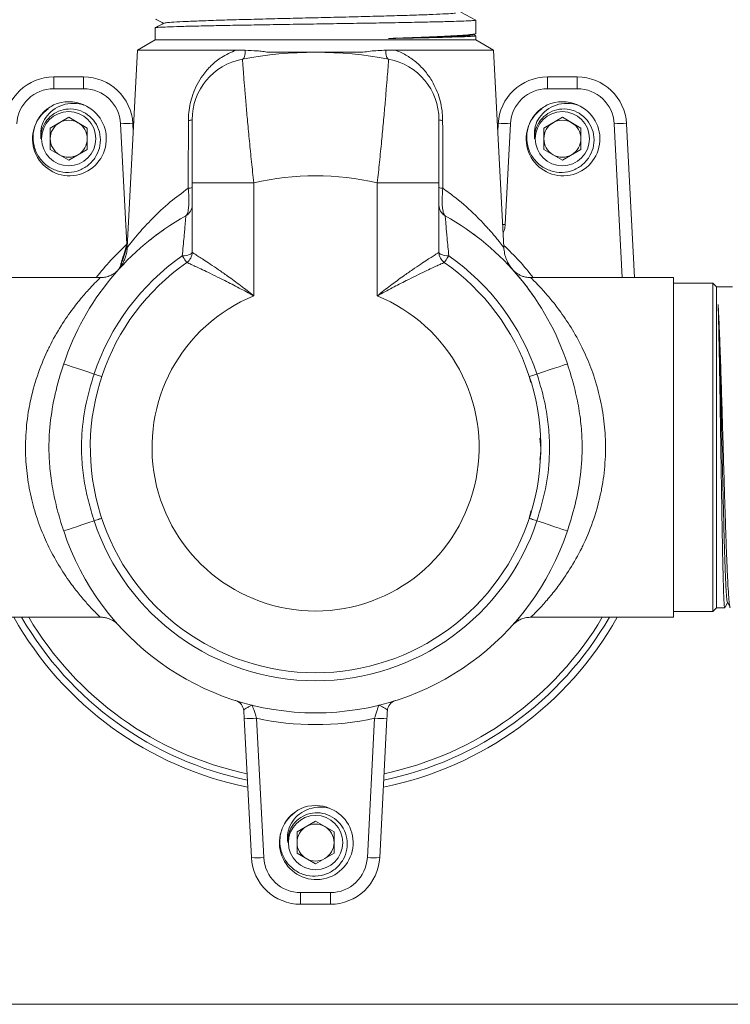
# Model space of a CAD drawing. Units: millimetres. Extents: x -463 to 875, y -876 to 1244.
# Drawn here: x 746 to 803, y -331 to -252 of the extents above; entities that cross this region are included whole.
import ezdxf

# ---------------------------------------------------------------- set-up
doc = ezdxf.new("R2010")
doc.units = ezdxf.units.MM

msp = doc.modelspace()

# ---------------------------------------------------------------- linework, layer by layer
at = {"color": 7, "linetype": 'Continuous', "lineweight": 18}
for p, q in [((781.449, -250.993), (782.68, -251.634)), ((782.68, -252.712), (782.68, -251.634)), ((756.68, -252.268), (756.68, -253.243)), ((782.486, -252.823), (782.641, -252.743)), ((756.68, -253.243), (755.258, -254.064)), ((782.68, -253.243), (756.68, -253.243)), ((782.639, -252.879), (782.485, -252.798)), ((782.68, -253.243), (782.68, -252.903)), ((784.102, -254.064), (782.68, -253.243)), ((755.258, -254.064), (754.421, -270.038)), ((755.258, -254.064), (763.247, -254.064)), ((763.985, -254.078), (763.247, -254.064)), ((776.113, -254.064), (775.374, -254.078)), ((776.113, -254.064), (784.102, -254.064)), ((784.939, -270.038), (784.102, -254.064)), ((748.475, -257.191), (748.475, -256.243)), ((748.475, -256.243), (750.884, -256.243)), ((750.884, -257.191), (750.884, -256.243)), ((788.475, -257.191), (788.475, -256.243)), ((788.475, -256.243), (790.884, -256.243)), ((790.884, -257.191), (790.884, -256.243)), ((750.884, -257.191), (748.475, -257.191)), ((790.884, -257.191), (788.475, -257.191)), ((750.895, -258.516), (750.83, -258.473)), ((790.895, -258.516), (790.83, -258.473)), ((749.68, -259.511), (748.18, -260.377)), ((751.18, -260.377), (749.68, -259.511)), ((789.68, -259.511), (788.18, -260.377)), ((791.18, -260.377), (789.68, -259.511)), ((748.18, -260.377), (748.18, -262.109)), ((751.18, -262.109), (751.18, -260.377)), ((754.391, -269.788), (753.88, -260.034)), ((754.878, -260.034), (754.912, -260.669)), ((784.448, -260.669), (784.481, -260.034)), ((785.48, -260.034), (785.052, -268.201)), ((788.18, -260.377), (788.18, -262.109)), ((791.18, -262.109), (791.18, -260.377)), ((794.878, -260.034), (795.531, -272.493)), ((748.18, -262.109), (749.68, -262.975)), ((749.68, -262.975), (751.18, -262.109)), ((788.18, -262.109), (789.68, -262.975)), ((789.68, -262.975), (791.18, -262.109)), ((764.68, -264.819), (759.68, -264.819)), ((759.68, -270.446), (759.68, -264.819)), ((764.68, -264.819), (764.68, -273.973)), ((774.68, -264.819), (779.68, -264.819)), ((774.68, -273.973), (774.68, -264.819)), ((779.68, -264.819), (779.68, -270.446)), ((780.19, -267.491), (780.236, -267.518)), ((756.752, -269.064), (757.3, -268.675)), ((756.756, -269.061), (756.752, -269.064)), ((782.438, -268.935), (782.46, -268.954)), ((782.606, -269.044), (782.46, -268.954)), ((752.226, -272.493), (741.266, -272.493)), ((798.68, -272.493), (787.121, -272.493)), ((798.68, -299.993), (798.68, -272.493)), ((801.88, -272.943), (798.68, -272.943)), ((802.18, -273.243), (801.88, -272.943)), ((801.88, -299.543), (801.88, -272.943)), ((803.472, -273.243), (802.18, -273.243)), ((802.18, -299.243), (802.18, -273.243)), ((787.12, -280.992), (787.003, -280.502)), ((787.003, -291.984), (787.16, -291.356)), ((802.863, -299.2), (803.065, -298.811)), ((803.052, -298.786), (803.274, -299.212)), ((798.68, -299.543), (801.88, -299.543)), ((801.88, -299.543), (802.18, -299.243)), ((802.18, -299.243), (802.837, -299.243)), ((743.894, -299.993), (752.239, -299.993)), ((787.133, -299.993), (798.68, -299.993)), ((763.89, -308.175), (763.858, -307.564)), ((764.481, -319.453), (763.89, -308.175)), ((764.889, -308.175), (765.48, -319.453)), ((773.88, -319.453), (774.471, -308.175)), ((775.469, -308.175), (774.878, -319.453)), ((770.895, -315.516), (770.83, -315.473)), ((769.68, -316.511), (768.18, -317.377)), ((771.18, -317.377), (769.68, -316.511)), ((768.18, -317.377), (768.18, -319.109)), ((771.18, -319.109), (771.18, -317.377)), ((768.18, -319.109), (769.68, -319.975)), ((769.68, -319.975), (771.18, -319.109)), ((768.475, -322.296), (770.884, -322.296)), ((768.475, -323.243), (768.475, -322.296)), ((770.884, -323.243), (770.884, -322.296)), ((770.884, -323.243), (768.475, -323.243)), ((695.68, -331.343), (843.68, -331.343))]:
    msp.add_line(p, q, dxfattribs=at)
at = {"color": 8, "linetype": 'Continuous', "lineweight": 18}
msp.add_line((794.533, -272.493), (793.88, -260.034), dxfattribs=at)
at = {"color": 7, "linetype": 'Continuous', "lineweight": 18, "flags": 128}
for points in [[(763.754, -254.797), (763.809, -254.774), (763.859, -254.729), (763.901, -254.663), (763.936, -254.577), (763.963, -254.472), (763.98, -254.353), (763.987, -254.22), (763.985, -254.078)], [(775.606, -254.797), (775.55, -254.774), (775.501, -254.729), (775.458, -254.663), (775.423, -254.577), (775.397, -254.472), (775.379, -254.353), (775.372, -254.22), (775.374, -254.078)], [(759.68, -270.446), (759.665, -270.496), (759.622, -270.544), (759.551, -270.59), (759.454, -270.631), (759.335, -270.667), (759.197, -270.697), (759.044, -270.719), (758.88, -270.733)], [(759.251, -271.266), (759.244, -271.257), (759.225, -271.229), (759.193, -271.183), (759.149, -271.12), (759.094, -271.041), (759.03, -270.949), (758.958, -270.846), (758.88, -270.733)], [(779.68, -270.446), (779.694, -270.496), (779.738, -270.544), (779.809, -270.59), (779.905, -270.631), (780.024, -270.667), (780.162, -270.697), (780.316, -270.719), (780.48, -270.733)], [(780.48, -270.733), (780.401, -270.846), (780.329, -270.949), (780.265, -271.041), (780.21, -271.12), (780.166, -271.183), (780.134, -271.229), (780.115, -271.257), (780.108, -271.266)], [(751.739, -280.298), (751.217, -280.125), (750.737, -279.966), (750.311, -279.824), (749.949, -279.704), (749.657, -279.608), (749.444, -279.537), (749.315, -279.494), (749.271, -279.48)], [(787.62, -280.298), (788.142, -280.125), (788.622, -279.966), (789.048, -279.824), (789.411, -279.704), (789.702, -279.608), (789.915, -279.537), (790.044, -279.494), (790.088, -279.48)], [(751.739, -280.298), (751.87, -280.341), (751.99, -280.381), (752.096, -280.416), (752.187, -280.446), (752.26, -280.47), (752.313, -280.488), (752.345, -280.499), (752.356, -280.502)], [(787.62, -280.298), (787.49, -280.341), (787.37, -280.381), (787.263, -280.416), (787.172, -280.446), (787.1, -280.47), (787.046, -280.488), (787.014, -280.499), (787.003, -280.502)], [(749.271, -293.007), (749.315, -292.992), (749.444, -292.949), (749.657, -292.879), (749.949, -292.782), (750.311, -292.662), (750.737, -292.521), (751.217, -292.362), (751.739, -292.189)], [(751.739, -292.189), (751.87, -292.145), (751.99, -292.106), (752.096, -292.07), (752.187, -292.04), (752.26, -292.016), (752.313, -291.999), (752.345, -291.988), (752.356, -291.984)], [(787.62, -292.189), (787.49, -292.145), (787.37, -292.106), (787.263, -292.07), (787.172, -292.04), (787.1, -292.016), (787.046, -291.999), (787.014, -291.988), (787.003, -291.984)], [(790.088, -293.007), (790.044, -292.992), (789.915, -292.949), (789.702, -292.879), (789.411, -292.782), (789.048, -292.662), (788.622, -292.521), (788.142, -292.362), (787.62, -292.189)]]:
    msp.add_lwpolyline(points, dxfattribs=at)
at = {"color": 8, "linetype": 'Continuous', "lineweight": 18, "flags": 128}
msp.add_lwpolyline([(785.052, -268.201), (784.857, -268.192), (784.842, -268.192)], dxfattribs=at)
at = {"color": 7, "linetype": 'Continuous', "lineweight": 18}
for centre in [(749.68, -261.243), (789.68, -261.243), (769.68, -318.243)]:
    msp.add_circle(centre, 2.2, dxfattribs=at)
for centre, radius, start, end in [((769.68, -286.243), 32, 79.32807, 100.67193), ((764.68, -259.71), 5, 100.67193, 180), ((774.68, -259.71), 5, 0, 79.32807), ((748.475, -260.243), 4, 90, 177), ((750.884, -260.243), 4, 3, 90), ((788.475, -260.243), 4, 90, 177), ((790.884, -260.243), 4, 3, 90), ((748.475, -260.191), 3, 90, 177), ((750.884, -260.191), 3, 3, 90), ((788.475, -260.191), 3, 90, 177), ((790.884, -260.191), 3, 3, 90), ((749.68, -261.243), 3, 65.92558, 114.07442), ((789.68, -261.243), 3, 65.92558, 114.07442), ((749.74, -261.256), 2.988, 125.29083, 67.08527), ((789.74, -261.256), 2.988, 125.29081, 67.0853), ((749.68, -261.243), 1.5, 120, 180), ((749.68, -261.243), 1.5, 60, 120), ((749.68, -261.243), 1.5, 0, 60), ((759.418, -259.099), 0.665, 266.56357, 293.15111), ((779.941, -259.099), 0.665, 246.84889, 273.43643), ((789.68, -261.243), 1.5, 120, 180), ((789.68, -261.243), 1.5, 60, 120), ((789.68, -261.243), 1.5, 0, 60), ((754.379, -264.819), 4.811, 84.04236, 95.95764), ((784.98, -264.819), 4.811, 84.04236, 95.95764), ((794.379, -264.819), 4.811, 84.04239, 95.95761), ((749.68, -261.243), 1.5, 180, 240), ((749.68, -261.243), 1.5, 300, 0), ((789.68, -261.243), 1.5, 180, 240), ((789.68, -261.243), 1.5, 300, 0), ((749.68, -261.243), 1.5, 240, 300), ((789.68, -261.243), 1.5, 240, 300), ((769.68, -286.243), 22, 76.86344, 103.13656), ((759.408, -264.542), 0.713, 266.59006, 292.34976), ((779.951, -264.542), 0.713, 247.65024, 273.40994), ((758.68, -266.615), 1, 299.26758, 0), ((780.68, -266.615), 1, 180, 240.73242), ((769.68, -286.243), 21.5, 119.26758, 161.66465), ((769.68, -286.243), 21.5, 18.33535, 60.73242), ((769.68, -286.243), 18.9, 124.8499, 161.66465), ((758.68, -270.446), 1, 304.8499, 0), ((780.68, -270.446), 1, 180, 235.1501), ((769.68, -286.243), 18.9, 18.33535, 55.1501), ((769.68, -286.243), 18.25, 124.8499, 55.1501), ((769.68, -286.243), 13.25, 112.17016, 67.82984), ((769.68, -286.243), 18.9, 198.33535, 341.66465), ((769.68, -286.243), 21.5, 198.33535, 341.66465), ((769.68, -286.243), 28.05, 209.35347, 258.69735), ((769.68, -286.243), 27.5, 210, 258.40501), ((769.68, -286.243), 27, 210.6145, 258.12856), ((769.68, -286.243), 28.05, 281.30265, 330.64653), ((769.68, -286.243), 27.5, 281.59499, 330), ((769.68, -286.243), 27, 281.87144, 329.3855), ((762.959, -307.611), 0.9, 3, 72.54114), ((776.4, -307.611), 0.9, 107.45886, 177), ((764.389, -303.39), 4.811, 264.04236, 275.95764), ((769.68, -286.191), 22.5, 257.70551, 282.29449), ((774.97, -303.39), 4.811, 264.04236, 275.95764), ((769.74, -318.256), 2.988, 125.29072, 67.08539), ((769.68, -318.243), 3, 65.92558, 114.07442), ((769.68, -318.243), 1.5, 120, 180), ((769.68, -318.243), 1.5, 60, 120), ((769.68, -318.243), 1.5, 0, 60), ((769.68, -318.243), 1.5, 180, 240), ((769.68, -318.243), 1.5, 300, 0), ((764.98, -314.668), 4.811, 264.04237, 275.95763), ((768.475, -319.243), 4, 183, 270), ((768.475, -319.296), 3, 183, 270), ((769.68, -318.243), 1.5, 240, 300), ((770.884, -319.296), 3, 270, 357), ((770.884, -319.243), 4, 270, 357), ((774.379, -314.668), 4.811, 264.04237, 275.95763)]:
    msp.add_arc(centre, radius, start, end, dxfattribs=at)
at = {"color": 8, "linetype": 'Continuous', "lineweight": 18}
for centre, radius, start, end in [((769.68, -286.296), 22.5, 132.8047, 142.16155), ((754.654, -274.615), 4.834, 92.6063, 93.11579), ((769.68, -286.29), 22.4, 38.0204, 47.09004)]:
    msp.add_arc(centre, radius, start, end, dxfattribs=at)
at = {"color": 7, "linetype": 'Continuous', "lineweight": 18}
for points, knots in [([(781.033, -251.07), (780.967, -251.078), (780.753, -251.102), (780.036, -251.142), (778.928, -251.191), (777.53, -251.24), (775.907, -251.289), (774.099, -251.338), (772.16, -251.387), (770.146, -251.436), (768.113, -251.484), (766.119, -251.533), (764.142, -251.583), (762.255, -251.635), (760.554, -251.69), (759.164, -251.744), (758.153, -251.798), (757.544, -251.847), (757.47, -251.878), (757.439, -251.891)], [0, 0, 0, 0, 0.026606, 0.085621, 0.144684, 0.203764, 0.262854, 0.321961, 0.381082, 0.440216, 0.499366, 0.55853, 0.617707, 0.684278, 0.750868, 0.817474, 0.884097, 0.950739, 1, 1, 1, 1]), ([(782.68, -251.634), (782.655, -251.644), (782.607, -251.664), (782.204, -251.69), (781.564, -251.719), (780.631, -251.75), (779.363, -251.782), (777.669, -251.818), (775.711, -251.854), (773.565, -251.89), (771.426, -251.924), (769.218, -251.958), (767.042, -251.992), (764.923, -252.026), (762.956, -252.06), (761.164, -252.094), (759.628, -252.128), (758.367, -252.163), (757.427, -252.197), (756.866, -252.231), (756.631, -252.255), (756.69, -252.267), (756.695, -252.268)], [0, 0, 0, 0, 0.044827, 0.090574, 0.135401, 0.181147, 0.234057, 0.2885, 0.350713, 0.403622, 0.458066, 0.510975, 0.565419, 0.618329, 0.672772, 0.725682, 0.780126, 0.833035, 0.887479, 0.940388, 0.994832, 1, 1, 1, 1]), ([(757.398, -251.891), (757.193, -251.998), (756.961, -252.119), (756.729, -252.24), (756.702, -252.253)], [0, 0, 0, 0, 0.8855147, 1, 1, 1, 1]), ([(756.735, -251.571), (756.749, -251.579), (756.969, -251.694), (757.19, -251.809), (757.396, -251.916)], [0, 0, 0, 0, 0.063712, 1, 1, 1, 1]), ([(775.584, -253.125), (776.116, -253.107), (777.192, -253.071), (778.617, -253.018), (779.879, -252.964), (780.987, -252.908), (781.899, -252.848), (782.473, -252.785), (782.721, -252.739), (782.663, -252.715), (782.655, -252.712)], [0, 0, 0, 0, 0.128103, 0.258831, 0.386935, 0.517663, 0.668955, 0.824635, 0.975927, 1, 1, 1, 1]), ([(782.435, -252.823), (782.425, -252.833), (782.396, -252.859), (781.899, -252.903), (780.998, -252.955), (779.718, -253.006), (778.302, -253.051), (776.902, -253.091), (776.023, -253.113), (775.584, -253.125)], [0, 0, 0, 0, 0.094346, 0.264475, 0.434642, 0.604844, 0.775089, 0.887544, 1, 1, 1, 1]), ([(782.644, -252.903), (782.655, -252.906), (782.705, -252.92), (782.424, -252.946), (781.794, -252.98), (780.8, -253.014), (779.487, -253.048), (778.101, -253.078), (776.774, -253.104), (775.982, -253.118), (775.584, -253.125)], [0, 0, 0, 0, 0.041005, 0.196645, 0.347899, 0.50354, 0.654793, 0.810433, 0.904702, 1, 1, 1, 1]), ([(759.378, -259.763), (759.385, -259.55), (759.409, -258.833), (759.645, -257.828), (760.072, -256.842), (760.561, -256.046), (761.212, -255.296), (762.097, -254.564), (762.836, -254.243), (763.247, -254.064)], [0, 0, 0, 0, 0.08184, 0.275921, 0.392602, 0.512284, 0.659295, 0.810572, 1, 1, 1, 1]), ([(765.842, -254.243), (765.697, -254.215), (765.408, -254.159), (764.771, -254.115), (764.3, -254.093), (763.985, -254.078)], [0, 0, 0, 0, 0.247492, 0.496436, 1, 1, 1, 1]), ([(769.68, -254.243), (769.668, -254.243), (769.617, -254.243), (769.376, -254.243), (768.756, -254.243), (767.509, -254.243), (766.489, -254.243), (765.842, -254.243)], [0, 0, 0, 0, 0.00891, 0.038833, 0.183148, 0.481411, 1, 1, 1, 1]), ([(773.518, -254.243), (772.87, -254.243), (771.85, -254.243), (770.603, -254.243), (769.984, -254.243), (769.743, -254.243), (769.691, -254.243), (769.68, -254.243)], [0, 0, 0, 0, 0.518589, 0.816852, 0.961167, 0.99109, 1, 1, 1, 1]), ([(775.374, -254.078), (774.944, -254.092), (774.308, -254.112), (773.71, -254.211), (773.518, -254.243)], [0, 0, 0, 0, 0.677409, 1, 1, 1, 1]), ([(776.113, -254.064), (776.185, -254.091), (776.567, -254.231), (777.22, -254.57), (778.004, -255.163), (778.681, -255.89), (779.324, -256.863), (779.741, -257.915), (779.949, -258.957), (779.97, -259.494), (779.981, -259.763)], [0, 0, 0, 0, 0.03261, 0.172127, 0.3117, 0.451587, 0.591378, 0.793578, 0.896804, 1, 1, 1, 1]), ([(763.754, -254.797), (763.757, -254.835), (763.762, -254.906), (763.802, -255.438), (763.86, -256.182), (763.941, -257.191), (764.045, -258.426), (764.172, -259.857), (764.321, -261.433), (764.489, -263.104), (764.616, -264.247), (764.68, -264.819)], [0, 0, 0, 0, 0.127693, 0.234988, 0.342285, 0.451408, 0.560537, 0.670771, 0.781008, 0.890505, 1, 1, 1, 1]), ([(774.68, -264.819), (774.742, -264.256), (774.869, -263.112), (775.037, -261.449), (775.186, -259.864), (775.313, -258.44), (775.418, -257.195), (775.498, -256.191), (775.557, -255.439), (775.597, -254.907), (775.603, -254.836), (775.606, -254.797)], [0, 0, 0, 0, 0.107895, 0.218993, 0.327585, 0.439466, 0.546977, 0.657719, 0.763465, 0.872313, 1, 1, 1, 1]), ([(748.456, -258.504), (748.178, -258.674), (747.611, -259.021), (747.033, -259.857), (746.755, -260.825), (746.816, -261.821), (747.207, -262.727), (747.868, -263.444), (748.722, -263.89), (749.665, -264.023), (750.585, -263.835), (751.379, -263.352), (751.958, -262.645), (752.26, -261.793), (752.262, -260.9), (751.965, -260.072), (751.415, -259.397), (750.682, -258.954), (749.852, -258.787), (749.029, -258.903), (748.302, -259.288), (747.756, -259.881), (747.454, -260.57), (747.437, -261.037), (747.43, -261.243)], [0, 0, 0, 0, 0.049813, 0.101719, 0.152384, 0.202905, 0.252633, 0.301772, 0.350557, 0.398327, 0.446138, 0.492565, 0.538987, 0.58447, 0.629513, 0.674052, 0.71772, 0.761309, 0.803611, 0.845939, 0.887168, 0.928114, 0.968392, 1, 1, 1, 1]), ([(747.43, -261.243), (747.414, -260.973), (747.382, -260.432), (747.684, -259.659), (748.217, -259.014), (748.955, -258.543), (749.846, -258.337), (750.514, -258.394), (750.856, -258.491), (750.903, -258.504)], [0, 0, 0, 0, 0.153541, 0.307069, 0.460413, 0.625273, 0.79729, 0.972059, 1, 1, 1, 1]), ([(788.456, -258.504), (788.178, -258.674), (787.611, -259.021), (787.033, -259.857), (786.755, -260.825), (786.816, -261.821), (787.207, -262.727), (787.868, -263.444), (788.722, -263.89), (789.665, -264.023), (790.585, -263.835), (791.379, -263.352), (791.958, -262.645), (792.26, -261.793), (792.262, -260.9), (791.965, -260.072), (791.415, -259.397), (790.682, -258.954), (789.852, -258.787), (789.029, -258.903), (788.302, -259.288), (787.756, -259.881), (787.454, -260.57), (787.437, -261.037), (787.43, -261.243)], [0, 0, 0, 0, 0.049813, 0.101719, 0.152384, 0.202905, 0.252633, 0.301772, 0.350557, 0.398327, 0.446138, 0.492565, 0.538987, 0.58447, 0.629513, 0.674052, 0.71772, 0.761309, 0.803611, 0.84594, 0.887168, 0.928114, 0.968392, 1, 1, 1, 1]), ([(787.43, -261.243), (787.414, -260.973), (787.382, -260.432), (787.684, -259.659), (788.217, -259.014), (788.955, -258.543), (789.846, -258.337), (790.514, -258.394), (790.856, -258.491), (790.903, -258.504)], [0, 0, 0, 0, 0.153541, 0.307069, 0.460413, 0.625273, 0.797291, 0.97206, 1, 1, 1, 1]), ([(759.366, -265.254), (759.367, -264.589), (759.371, -262.758), (759.376, -260.928), (759.378, -259.763)], [0, 0, 0, 0, 0.363312, 1, 1, 1, 1]), ([(759.68, -264.819), (759.68, -264.526), (759.68, -263.941), (759.68, -263.087), (759.68, -262.284), (759.68, -261.555), (759.68, -260.926), (759.68, -260.413), (759.68, -260.036), (759.68, -259.766), (759.68, -259.73), (759.68, -259.71)], [0, 0, 0, 0, 0.110534, 0.22106, 0.331679, 0.442281, 0.551164, 0.660037, 0.766669, 0.873293, 1, 1, 1, 1]), ([(779.68, -259.71), (779.68, -259.73), (779.68, -259.766), (779.68, -260.036), (779.68, -260.413), (779.68, -260.926), (779.68, -261.555), (779.68, -262.284), (779.68, -263.087), (779.68, -263.941), (779.68, -264.526), (779.68, -264.819)], [0, 0, 0, 0, 0.126707, 0.233331, 0.339963, 0.448836, 0.557719, 0.668321, 0.77894, 0.889466, 1, 1, 1, 1]), ([(779.981, -259.763), (779.982, -260.428), (779.987, -262.258), (779.991, -264.088), (779.993, -265.254)], [0, 0, 0, 0, 0.363318, 1, 1, 1, 1]), ([(759.168, -267.488), (759.203, -267.456), (759.285, -267.38), (759.372, -267.057), (759.419, -266.55), (759.421, -265.95), (759.384, -265.484), (759.366, -265.254)], [0, 0, 0, 0, 0.17842, 0.42183, 0.606776, 0.805652, 1, 1, 1, 1]), ([(779.993, -265.254), (779.975, -265.484), (779.939, -265.95), (779.94, -266.55), (779.987, -267.057), (780.075, -267.38), (780.156, -267.456), (780.191, -267.488)], [0, 0, 0, 0, 0.194348, 0.393224, 0.57817, 0.82158, 1, 1, 1, 1]), ([(758.88, -270.733), (758.905, -270.469), (758.958, -269.935), (759.017, -269.288), (759.075, -268.625), (759.119, -268.1), (759.151, -267.712), (759.166, -267.52), (759.168, -267.498), (759.168, -267.488)], [0, 0, 0, 0, 0.1568108, 0.3175319, 0.4163867, 0.628229, 0.7565075, 0.8898986, 1, 1, 1, 1]), ([(780.191, -267.488), (780.194, -267.531), (780.201, -267.619), (780.256, -268.294), (780.345, -269.33), (780.432, -270.236), (780.48, -270.733)], [0, 0, 0, 0, 0.227929, 0.45809, 0.702415, 1, 1, 1, 1]), ([(756.15, -269.534), (756.27, -269.437), (756.411, -269.325), (756.493, -269.262), (756.505, -269.253)], [0, 0, 0, 0, 0.853202, 1, 1, 1, 1]), ([(754.417, -270.036), (754.413, -270.135), (754.401, -270.367), (754.321, -270.713), (754.202, -271.052), (754.068, -271.327), (753.943, -271.533), (753.847, -271.668), (753.79, -271.743), (753.751, -271.791), (753.723, -271.824), (753.713, -271.836), (753.715, -271.833), (753.715, -271.833)], [0, 0, 0, 0, 0.112794, 0.266095, 0.404153, 0.523803, 0.618173, 0.685054, 0.733605, 0.783864, 0.860849, 0.991923, 1, 1, 1, 1]), ([(785.67, -271.862), (785.67, -271.863), (785.672, -271.864), (785.645, -271.835), (785.59, -271.768), (785.494, -271.645), (785.323, -271.392), (785.136, -271.014), (784.982, -270.542), (784.953, -270.207), (784.939, -270.037)], [0, 0, 0, 0, 0.1182885, 0.2220382, 0.2705897, 0.3206057, 0.4378195, 0.6163996, 0.8062344, 1, 1, 1, 1]), ([(759.68, -270.446), (759.68, -270.446), (759.68, -270.446), (759.727, -270.475), (759.914, -270.593), (760.216, -270.785), (760.627, -271.05), (761.162, -271.402), (761.815, -271.843), (762.639, -272.419), (763.603, -273.125), (764.32, -273.683), (764.675, -273.969), (764.68, -273.973)], [0, 0, 0, 0, 0.003117, 0.093104, 0.183118, 0.273799, 0.364533, 0.465397, 0.577621, 0.689941, 0.843976, 0.998181, 1, 1, 1, 1]), ([(774.68, -273.973), (774.684, -273.969), (775.039, -273.683), (775.756, -273.125), (776.72, -272.419), (777.544, -271.843), (778.198, -271.402), (778.732, -271.05), (779.143, -270.785), (779.445, -270.593), (779.632, -270.475), (779.679, -270.446), (779.68, -270.446), (779.68, -270.446)], [0, 0, 0, 0, 0.001819, 0.156024, 0.310059, 0.422379, 0.534603, 0.635467, 0.726201, 0.816882, 0.906896, 0.996883, 1, 1, 1, 1]), ([(753.656, -271.904), (753.659, -271.901), (753.671, -271.889), (753.668, -271.891), (753.65, -271.911), (753.619, -271.941), (753.568, -271.988), (753.451, -272.089), (753.251, -272.227), (752.95, -272.373), (752.599, -272.479), (752.345, -272.483), (752.225, -272.485)], [0, 0, 0, 0, 0.0720434, 0.2696369, 0.3350248, 0.3608775, 0.3843262, 0.4400566, 0.5502013, 0.6868102, 0.8518513, 1, 1, 1, 1]), ([(753.667, -271.894), (753.672, -271.889), (753.678, -271.882), (753.689, -271.87), (753.692, -271.867)], [0, 0, 0, 0, 0.749338, 1, 1, 1, 1]), ([(753.691, -271.87), (753.691, -271.87), (753.693, -271.867), (753.694, -271.864), (753.693, -271.867), (753.692, -271.867)], [0, 0, 0, 0, 0.0231537, 0.7139209, 1, 1, 1, 1]), ([(764.68, -273.973), (764.675, -273.97), (764.284, -273.755), (763.488, -273.326), (762.434, -272.785), (761.534, -272.34), (760.831, -272.001), (760.26, -271.731), (759.821, -271.527), (759.503, -271.381), (759.301, -271.289), (759.252, -271.267), (759.251, -271.266), (759.251, -271.266)], [0, 0, 0, 0, 0.001826, 0.153417, 0.310042, 0.420468, 0.533845, 0.634522, 0.724058, 0.816124, 0.905015, 0.996869, 1, 1, 1, 1]), ([(780.108, -271.266), (780.108, -271.266), (780.108, -271.267), (780.06, -271.288), (779.862, -271.379), (779.542, -271.525), (779.104, -271.729), (778.534, -271.998), (777.832, -272.336), (776.945, -272.775), (775.885, -273.318), (775.089, -273.747), (774.684, -273.97), (774.68, -273.973)], [0, 0, 0, 0, 0.003131, 0.092, 0.183876, 0.273363, 0.365477, 0.466154, 0.576482, 0.689957, 0.841339, 0.998174, 1, 1, 1, 1]), ([(785.667, -271.867), (785.671, -271.871), (785.675, -271.876), (785.689, -271.89), (785.692, -271.894)], [0, 0, 0, 0, 0.786052, 1, 1, 1, 1]), ([(785.667, -271.867), (785.667, -271.867), (785.667, -271.868), (785.669, -271.87), (785.669, -271.87)], [0, 0, 0, 0, 0.949396, 1, 1, 1, 1]), ([(785.693, -271.897), (785.724, -271.932), (785.794, -272.01), (786.077, -272.333), (786.588, -272.949), (787.113, -273.65), (787.399, -274.067), (787.412, -274.085)], [0, 0, 0, 0, 0.150285, 0.336988, 0.656721, 0.984627, 1, 1, 1, 1]), ([(787.116, -272.485), (787.062, -272.487), (786.897, -272.492), (786.635, -272.44), (786.353, -272.348), (786.124, -272.232), (785.949, -272.118), (785.833, -272.025), (785.766, -271.965), (785.737, -271.938), (785.72, -271.921), (785.706, -271.907), (785.695, -271.896), (785.696, -271.896), (785.696, -271.896)], [0, 0, 0, 0, 0.078767, 0.241608, 0.386883, 0.51279, 0.616489, 0.693116, 0.731157, 0.754198, 0.776195, 0.809383, 0.877267, 1, 1, 1, 1]), ([(803.052, -298.748), (803.048, -298.751), (803.026, -298.768), (802.987, -298.386), (802.935, -297.599), (802.882, -296.402), (802.83, -294.88), (802.778, -293.07), (802.726, -291.035), (802.674, -288.84), (802.623, -286.556), (802.571, -284.256), (802.519, -282.014), (802.468, -279.901), (802.417, -277.981), (802.371, -276.51), (802.332, -275.412), (802.309, -274.912), (802.298, -274.662)], [0, 0, 0, 0, 0.016401, 0.084988, 0.153591, 0.22221, 0.290842, 0.35949, 0.428154, 0.496834, 0.565527, 0.634233, 0.702957, 0.771694, 0.840444, 0.90921, 0.954606, 1, 1, 1, 1]), ([(802.298, -274.662), (802.308, -274.958), (802.326, -275.558), (802.355, -276.728), (802.384, -278.08), (802.414, -279.682), (802.446, -281.561), (802.482, -283.805), (802.518, -286.135), (802.555, -288.462), (802.589, -290.583), (802.623, -292.599), (802.657, -294.416), (802.691, -296.018), (802.725, -297.327), (802.759, -298.339), (802.793, -298.973), (802.819, -299.263), (802.834, -299.215), (802.837, -299.203)], [0, 0, 0, 0, 0.052369, 0.105796, 0.158165, 0.211592, 0.27387, 0.337955, 0.41281, 0.475089, 0.539172, 0.60145, 0.665534, 0.727811, 0.791896, 0.854173, 0.918257, 0.980535, 1, 1, 1, 1]), ([(803.28, -299.209), (803.278, -299.211), (803.255, -299.226), (803.211, -298.909), (803.147, -298.236), (803.084, -297.191), (803.021, -295.834), (802.958, -294.216), (802.894, -292.357), (802.832, -290.388), (802.772, -288.344), (802.713, -286.319), (802.654, -284.276), (802.594, -282.248), (802.532, -280.255), (802.469, -278.397), (802.405, -276.752), (802.349, -275.508), (802.313, -274.905), (802.298, -274.662)], [0, 0, 0, 0, 0.004895, 0.070389, 0.134038, 0.199532, 0.263181, 0.328675, 0.392324, 0.457819, 0.51696, 0.577571, 0.636713, 0.697325, 0.760973, 0.826468, 0.890117, 0.955611, 1, 1, 1, 1]), ([(749.271, -293.007), (749.174, -292.705), (748.905, -291.872), (748.534, -290.457), (748.23, -288.8), (748.079, -287.155), (748.064, -285.259), (748.303, -283.091), (748.763, -281.072), (749.136, -279.902), (749.271, -279.48)], [0, 0, 0, 0, 0.0711391, 0.1963335, 0.3214447, 0.4354386, 0.549416, 0.7249669, 0.9008047, 1, 1, 1, 1]), ([(790.088, -279.48), (790.185, -279.782), (790.454, -280.615), (790.825, -282.029), (791.129, -283.686), (791.281, -285.331), (791.295, -287.228), (791.057, -289.395), (790.597, -291.415), (790.223, -292.585), (790.088, -293.007)], [0, 0, 0, 0, 0.071135, 0.19633, 0.321441, 0.435435, 0.549412, 0.724963, 0.900801, 1, 1, 1, 1]), ([(751.739, -292.189), (751.574, -291.656), (751.245, -290.589), (750.908, -288.929), (750.718, -287.228), (750.705, -285.198), (750.983, -282.856), (751.485, -281.156), (751.739, -280.298)], [0, 0, 0, 0, 0.138148, 0.276261, 0.418911, 0.561539, 0.778554, 1, 1, 1, 1]), ([(787.62, -280.298), (787.785, -280.831), (788.114, -281.897), (788.451, -283.557), (788.641, -285.258), (788.655, -287.289), (788.377, -289.631), (787.874, -291.33), (787.62, -292.189)], [0, 0, 0, 0, 0.138148, 0.276261, 0.418911, 0.561539, 0.778554, 1, 1, 1, 1]), ([(787.865, -287.213), (787.892, -286.992), (787.964, -286.421), (787.898, -285.849), (787.857, -285.498)], [0, 0, 0, 0, 0.387272, 1, 1, 1, 1]), ([(786.84, -299.182), (786.779, -299.268), (786.489, -299.672), (786.092, -300.13), (785.771, -300.504), (785.645, -300.643), (785.647, -300.64), (785.648, -300.639)], [0, 0, 0, 0, 0.0823089, 0.3890543, 0.7027292, 0.8916032, 1, 1, 1, 1]), ([(752.243, -300.002), (752.297, -300), (752.462, -299.994), (752.724, -300.046), (753.006, -300.139), (753.235, -300.254), (753.41, -300.369), (753.526, -300.461), (753.593, -300.522), (753.613, -300.54), (753.62, -300.547)], [0, 0, 0, 0, 0.104527, 0.320619, 0.513406, 0.680507, 0.818101, 0.919812, 0.970271, 1, 1, 1, 1]), ([(785.744, -300.542), (785.754, -300.533), (785.789, -300.5), (785.91, -300.397), (786.108, -300.26), (786.409, -300.113), (786.761, -300.008), (787.014, -300.004), (787.135, -300.002)], [0, 0, 0, 0, 0.036337, 0.123567, 0.295967, 0.50979, 0.768115, 1, 1, 1, 1]), ([(764.546, -307.121), (764.546, -307.121), (764.535, -307.119), (764.5, -307.12), (764.425, -307.157), (764.27, -307.251), (764.067, -307.364), (763.888, -307.464), (763.868, -307.532), (763.858, -307.564)], [0, 0, 0, 0, 0.004017, 0.066025, 0.2083, 0.336993, 0.5887, 0.802116, 1, 1, 1, 1]), ([(764.546, -307.121), (764.548, -307.124), (764.552, -307.131), (764.589, -307.232), (764.67, -307.471), (764.776, -307.798), (764.851, -308.049), (764.889, -308.175)], [0, 0, 0, 0, 0.08005, 0.291465, 0.519355, 0.758232, 1, 1, 1, 1]), ([(774.471, -308.175), (774.494, -308.096), (774.554, -307.896), (774.647, -307.601), (774.734, -307.336), (774.797, -307.157), (774.808, -307.133), (774.813, -307.121)], [0, 0, 0, 0, 0.1518991, 0.3834993, 0.6011172, 0.805475, 1, 1, 1, 1]), ([(775.501, -307.564), (775.492, -307.532), (775.471, -307.464), (775.292, -307.364), (775.089, -307.251), (774.934, -307.157), (774.859, -307.12), (774.824, -307.119), (774.813, -307.121), (774.813, -307.121)], [0, 0, 0, 0, 0.197884, 0.4113, 0.663007, 0.7917, 0.933975, 0.995983, 1, 1, 1, 1]), ([(775.501, -307.564), (775.498, -307.619), (775.488, -307.817), (775.477, -308.025), (775.469, -308.175)], [0, 0, 0, 0, 0.277182, 1, 1, 1, 1]), ([(768.456, -315.504), (768.178, -315.674), (767.611, -316.021), (767.033, -316.857), (766.755, -317.825), (766.816, -318.821), (767.207, -319.727), (767.868, -320.444), (768.722, -320.89), (769.665, -321.023), (770.585, -320.835), (771.379, -320.352), (771.958, -319.645), (772.26, -318.792), (772.262, -317.9), (771.965, -317.072), (771.415, -316.397), (770.682, -315.954), (769.852, -315.787), (769.029, -315.903), (768.302, -316.288), (767.756, -316.881), (767.454, -317.569), (767.437, -318.037), (767.43, -318.243)], [0, 0, 0, 0, 0.049813, 0.101719, 0.152387, 0.202905, 0.252633, 0.301772, 0.350559, 0.398328, 0.446139, 0.492566, 0.538988, 0.584471, 0.629514, 0.67405, 0.717721, 0.76131, 0.803611, 0.845939, 0.887167, 0.928114, 0.968392, 1, 1, 1, 1]), ([(767.43, -318.243), (767.414, -317.973), (767.382, -317.432), (767.684, -316.659), (768.217, -316.014), (768.955, -315.543), (769.846, -315.337), (770.514, -315.394), (770.856, -315.491), (770.903, -315.504)], [0, 0, 0, 0, 0.1535301, 0.3070682, 0.4604128, 0.6252729, 0.7972904, 0.9720594, 1, 1, 1, 1])]:
    msp.add_open_spline(points, degree=3, knots=knots, dxfattribs=at)
at = {"color": 8, "linetype": 'Continuous', "lineweight": 18}
for points, knots in [([(754.437, -270.038), (754.437, -270.038), (754.437, -270.038), (754.558, -269.879), (754.816, -269.546), (755.431, -268.798), (756.423, -267.713), (757.769, -266.438), (758.867, -265.624), (759.366, -265.254)], [0, 0, 0, 0, 0.074312, 0.126648, 0.262731, 0.402961, 0.609998, 0.82273, 1, 1, 1, 1]), ([(779.993, -265.254), (780.352, -265.516), (781.34, -266.236), (782.43, -267.226), (783.322, -268.134), (783.943, -268.822), (784.479, -269.465), (784.811, -269.891), (784.947, -270.071), (784.928, -270.045), (784.923, -270.039)], [0, 0, 0, 0, 0.12586, 0.346498, 0.459862, 0.573186, 0.713243, 0.856969, 0.967013, 1, 1, 1, 1]), ([(785.052, -268.201), (785.041, -268.343), (785.024, -268.572), (784.917, -268.775), (784.877, -268.853)], [0, 0, 0, 0, 0.616246, 1, 1, 1, 1]), ([(782.438, -268.935), (782.44, -268.937), (782.479, -268.967), (782.523, -268.993), (782.565, -269.017)], [0, 0, 0, 0, 0.045228, 1, 1, 1, 1]), ([(753.8, -271.729), (753.805, -271.716), (753.812, -271.697), (753.847, -271.588), (753.931, -271.323), (754.095, -270.786), (754.258, -270.241), (754.363, -269.882), (754.391, -269.788)], [0, 0, 0, 0, 0.054397, 0.082119, 0.253967, 0.517156, 0.872939, 1, 1, 1, 1]), ([(753.813, -271.712), (753.823, -271.689), (753.845, -271.635), (753.917, -271.427), (754.049, -271.039), (754.228, -270.503), (754.365, -270.094), (754.427, -269.911)], [0, 0, 0, 0, 0.078268, 0.186672, 0.403675, 0.732354, 1, 1, 1, 1]), ([(752.238, -299.993), (752.238, -299.993), (752.236, -299.991), (752.137, -299.897), (751.902, -299.662), (751.606, -299.357), (751.252, -298.983), (750.618, -298.255), (749.847, -297.276), (748.972, -295.992), (748.096, -294.425), (747.354, -292.727), (746.777, -290.968), (746.375, -289.091), (746.158, -287.085), (746.184, -284.981), (746.377, -283.488), (746.678, -281.962), (747.106, -280.409), (747.7, -278.947), (748.351, -277.597), (749.055, -276.358), (749.998, -275.003), (750.845, -273.958), (751.545, -273.187), (752.037, -272.686), (752.245, -272.487), (752.229, -272.503), (752.226, -272.505)], [0, 0, 0, 0, 0.001349, 0.040687, 0.080062, 0.081047, 0.120311, 0.159781, 0.199133, 0.250909, 0.302672, 0.347562, 0.392419, 0.435942, 0.479439, 0.527204, 0.574989, 0.580244, 0.634009, 0.687845, 0.698391, 0.752338, 0.8063, 0.852224, 0.898105, 0.943951, 0.989721, 1, 1, 1, 1]), ([(787.121, -272.493), (787.121, -272.494), (787.123, -272.495), (787.222, -272.59), (787.457, -272.824), (787.753, -273.129), (788.107, -273.503), (788.741, -274.231), (789.512, -275.211), (790.387, -276.494), (791.263, -278.062), (792.005, -279.759), (792.583, -281.519), (792.985, -283.395), (793.201, -285.402), (793.175, -287.506), (792.982, -288.999), (792.681, -290.525), (792.254, -292.078), (791.66, -293.54), (791.008, -294.889), (790.304, -296.129), (789.362, -297.483), (788.514, -298.528), (787.815, -299.299), (787.322, -299.8), (787.114, -300), (787.13, -299.984), (787.133, -299.981)], [0, 0, 0, 0, 0.001349, 0.040687, 0.080062, 0.081047, 0.120311, 0.159781, 0.199133, 0.250909, 0.302673, 0.347562, 0.392419, 0.435942, 0.479439, 0.527204, 0.574989, 0.580245, 0.634009, 0.687844, 0.698391, 0.752339, 0.8063, 0.852224, 0.898105, 0.943951, 0.989721, 1, 1, 1, 1])]:
    msp.add_open_spline(points, degree=3, knots=knots, dxfattribs=at)

doc.saveas('drawing.dxf')
